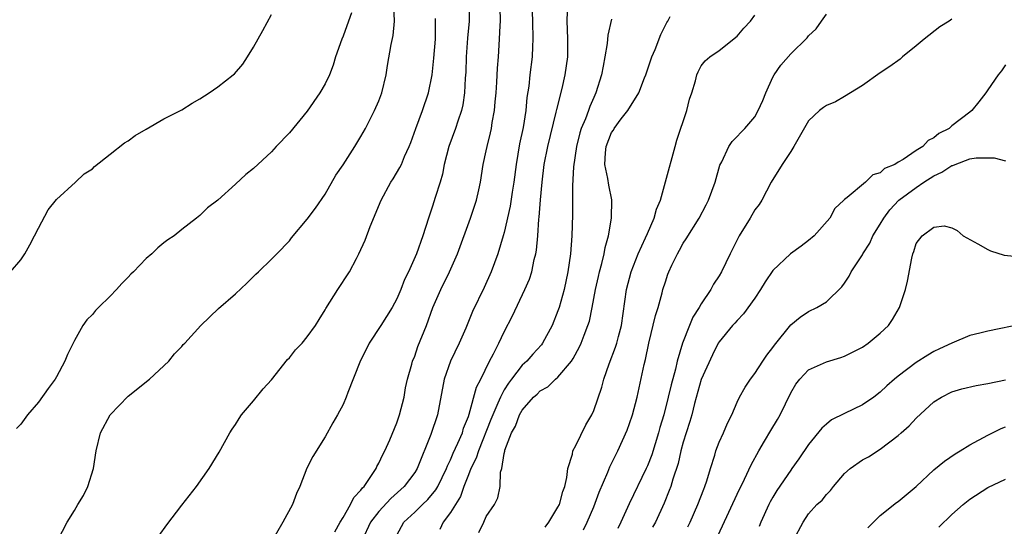
# Model space of a CAD drawing. Units: inches. Extents: x 2535000 to 2538000, y 1539000 to 1542000.
# Drawn here: x 2535537 to 2535647, y 1539111 to 1539167 of the extents above; entities that cross this region are included whole.
import ezdxf

# ---------------------------------------------------------------- set-up
doc = ezdxf.new("R2010")
doc.units = ezdxf.units.IN
doc.header["$MEASUREMENT"] = 0
doc.layers.add('LD25351539_2ft', color=135, linetype='Continuous')

msp = doc.modelspace()

# ---------------------------------------------------------------- linework, layer by layer
at = {"layer": 'LD25351539_2ft'}
for points, elevation in [([(2535541.15, 1539109), (2535542.18, 1539111), (2535543, 1539112.33), (2535543.38, 1539113), (2535544.01, 1539113.99), (2535544.48, 1539115), (2535545.13, 1539117), (2535545.43, 1539119), (2535545.9, 1539121), (2535546.99, 1539123), (2535549, 1539125.08), (2535551.4, 1539127), (2535553.54, 1539129), (2535554.16, 1539129.84), (2535555, 1539130.66), (2535555.15, 1539130.85), (2535555.32, 1539131), (2535557.12, 1539133), (2535559.1, 1539134.9), (2535561, 1539136.52), (2535562.27, 1539137.73), (2535563.27, 1539138.73), (2535563.57, 1539139), (2535565, 1539140.41), (2535565.61, 1539141), (2535567, 1539142.46), (2535567.23, 1539142.77), (2535569, 1539144.86), (2535569.91, 1539146.09), (2535571, 1539147.68), (2535572.21, 1539149.79), (2535573, 1539150.95), (2535574.31, 1539153), (2535575, 1539154.11), (2535575.5, 1539155), (2535576.53, 1539157), (2535577, 1539158.11), (2535577.34, 1539159), (2535577.81, 1539161), (2535577.97, 1539162.03), (2535578.38, 1539164.38), (2535578.6, 1539165.4), (2535578.74, 1539167), (2535578.68, 1539168.68)], 8666), ([(2535587.1, 1539169), (2535587.09, 1539167), (2535586.9, 1539165.1), (2535586.75, 1539163), (2535586.7, 1539161.3), (2535586.65, 1539160.65), (2535586.57, 1539159), (2535586.36, 1539157.64), (2535586.22, 1539157), (2535585.82, 1539155.82), (2535585.56, 1539155), (2535584.83, 1539153), (2535584.31, 1539151), (2535584.1, 1539149.9), (2535583.84, 1539149), (2535583.28, 1539147.28), (2535583, 1539146.33), (2535582.54, 1539145), (2535581.91, 1539143), (2535581.2, 1539141), (2535580.32, 1539139), (2535579.88, 1539138.12), (2535579.46, 1539137), (2535579, 1539135.97), (2535578.47, 1539135), (2535577.22, 1539133), (2535575.92, 1539131), (2535574.89, 1539128.89), (2535573.52, 1539125.52), (2535573.34, 1539125), (2535573, 1539124.18), (2535572.39, 1539123), (2535571.87, 1539122.13), (2535571, 1539120.56), (2535569.64, 1539118.36), (2535568.97, 1539117.03), (2535568.19, 1539115), (2535567.8, 1539114.2), (2535567.37, 1539113), (2535566.28, 1539111), (2535565, 1539108.82)], 8670), ([(2535572.07, 1539109.93), (2535572.66, 1539111), (2535573, 1539111.55), (2535573.83, 1539113), (2535574.22, 1539113.78), (2535575, 1539114.59), (2535575.16, 1539114.84), (2535575.34, 1539115), (2535576.12, 1539116.12), (2535576.68, 1539117), (2535576.78, 1539117.22), (2535577, 1539117.61), (2535577.44, 1539118.56), (2535577.68, 1539119), (2535578.21, 1539120.21), (2535579, 1539122.13), (2535579.3, 1539123), (2535579.83, 1539125), (2535579.99, 1539126.01), (2535580.21, 1539127), (2535580.68, 1539128.68), (2535580.76, 1539129), (2535581, 1539129.57), (2535581.36, 1539130.64), (2535582.31, 1539133), (2535583.04, 1539135), (2535583.91, 1539137), (2535584.89, 1539139), (2535585.78, 1539141), (2535587.25, 1539145), (2535587.91, 1539147), (2535588.17, 1539148.17), (2535588.35, 1539149), (2535588.66, 1539151), (2535589, 1539152.51), (2535589.09, 1539153), (2535589.48, 1539154.52), (2535589.57, 1539155), (2535589.67, 1539155.67), (2535589.92, 1539157), (2535590, 1539158), (2535590.1, 1539159), (2535590.19, 1539160.19), (2535590.26, 1539161.74), (2535590.36, 1539163), (2535590.49, 1539165), (2535590.53, 1539166.53), (2535590.57, 1539167), (2535590.53, 1539168.53)], 8672), ([(2535594.07, 1539169), (2535594.16, 1539167), (2535594.21, 1539165), (2535594.16, 1539164.16), (2535594.12, 1539163), (2535593.87, 1539161), (2535593.74, 1539159.74), (2535593.54, 1539158.46), (2535593.41, 1539157), (2535593.1, 1539155.1), (2535592.72, 1539153.28), (2535592.34, 1539151), (2535592.08, 1539149), (2535591.88, 1539147.88), (2535591.67, 1539146.33), (2535591, 1539143.37), (2535590.9, 1539143), (2535590.29, 1539141), (2535589.54, 1539139), (2535588.76, 1539137.24), (2535587.45, 1539134.55), (2535586.71, 1539132.71), (2535585.97, 1539131), (2535584.99, 1539129.01), (2535584.28, 1539127), (2535583.53, 1539123), (2535582.81, 1539120.81), (2535581.28, 1539117), (2535581, 1539116.55), (2535579.83, 1539115), (2535578.33, 1539113.67), (2535577, 1539112.21), (2535576.08, 1539111), (2535575.15, 1539109)], 8674), ([(2535535.84, 1539139), (2535537, 1539140.33), (2535537.45, 1539141), (2535538, 1539142), (2535538.52, 1539143), (2535539, 1539143.87), (2535540.07, 1539145.93), (2535541, 1539147.06), (2535543.1, 1539149), (2535544.07, 1539149.93), (2535545, 1539150.51), (2535545.25, 1539150.75), (2535547, 1539152.12), (2535548.59, 1539153.41), (2535549, 1539153.63), (2535549.77, 1539154.23), (2535551, 1539154.92), (2535553, 1539156.08), (2535555, 1539157.1), (2535556.16, 1539157.84), (2535557, 1539158.34), (2535558.03, 1539159), (2535559, 1539159.68), (2535560.72, 1539161), (2535560.87, 1539161.13), (2535561.79, 1539162.21), (2535562.32, 1539163), (2535563, 1539164.1), (2535564.05, 1539165.95), (2535565, 1539167.73)], 8662), ([(2535573.93, 1539167.93), (2535573.61, 1539167), (2535573, 1539165.33), (2535572.85, 1539165), (2535572.17, 1539163), (2535571.9, 1539162.1), (2535571.48, 1539161), (2535571, 1539160.01), (2535570.42, 1539159), (2535569, 1539156.93), (2535567, 1539154.52), (2535565.54, 1539153), (2535565, 1539152.41), (2535563, 1539150.55), (2535562.15, 1539149.85), (2535561, 1539148.78), (2535559, 1539147.01), (2535557.87, 1539146.13), (2535557, 1539145.28), (2535556.63, 1539145), (2535555, 1539143.71), (2535554.15, 1539143), (2535553.44, 1539142.56), (2535553, 1539142.23), (2535552.32, 1539141.68), (2535551.65, 1539141), (2535551, 1539140.49), (2535549.59, 1539139), (2535549.29, 1539138.71), (2535549, 1539138.39), (2535548.3, 1539137.7), (2535547.69, 1539137), (2535547, 1539136.28), (2535545.68, 1539135), (2535545.35, 1539134.65), (2535545, 1539134.23), (2535544.39, 1539133.61), (2535543.94, 1539133), (2535543, 1539131.3), (2535542.24, 1539129.76), (2535541.94, 1539129), (2535541, 1539127.24), (2535540.85, 1539127), (2535540.05, 1539125.95), (2535539, 1539124.41), (2535537.76, 1539123), (2535537, 1539121.98), (2535536.53, 1539121.47)], 8664), ([(2535552.48, 1539109.52), (2535553.3, 1539110.7), (2535555, 1539112.93), (2535556.63, 1539115), (2535558.03, 1539117), (2535559.17, 1539118.83), (2535560.37, 1539121), (2535560.61, 1539121.39), (2535561, 1539121.94), (2535561.39, 1539122.61), (2535561.65, 1539123), (2535563, 1539124.59), (2535564.09, 1539125.91), (2535565, 1539126.91), (2535566.8, 1539129.19), (2535567, 1539129.38), (2535567.7, 1539130.29), (2535568.43, 1539131), (2535569, 1539131.71), (2535569.94, 1539133), (2535570.33, 1539133.67), (2535571, 1539134.73), (2535571.09, 1539134.91), (2535572.4, 1539137), (2535572.65, 1539137.35), (2535573.44, 1539138.56), (2535573.71, 1539139), (2535574.49, 1539140.49), (2535574.78, 1539141), (2535575.46, 1539142.54), (2535576.04, 1539144.04), (2535577.25, 1539147), (2535578.35, 1539149), (2535578.61, 1539149.39), (2535579.35, 1539150.65), (2535579.51, 1539151), (2535579.87, 1539151.87), (2535580.38, 1539153), (2535580.56, 1539153.44), (2535581.12, 1539155), (2535581.88, 1539157), (2535582.55, 1539159), (2535582.96, 1539161), (2535583.15, 1539162.85), (2535583.31, 1539165), (2535583.32, 1539166.68), (2535583.34, 1539167), (2535583.31, 1539167.31)], 8668), ([(2535579, 1539109.57), (2535579.8, 1539111), (2535581, 1539112.13), (2535581.86, 1539113), (2535582.45, 1539113.55), (2535583.37, 1539114.63), (2535583.59, 1539115), (2535584.56, 1539117), (2535584.68, 1539117.32), (2535585, 1539117.97), (2535585.29, 1539118.71), (2535585.83, 1539119.83), (2535586.33, 1539121), (2535586.47, 1539121.53), (2535587, 1539122.81), (2535587.1, 1539123.1), (2535587.89, 1539126.11), (2535588.37, 1539127), (2535589.37, 1539129), (2535589.81, 1539129.81), (2535590.39, 1539131), (2535591, 1539132.3), (2535591.93, 1539134.07), (2535593.32, 1539137), (2535593.82, 1539138.18), (2535594.08, 1539139), (2535594.36, 1539140.36), (2535594.53, 1539141), (2535594.6, 1539141.4), (2535594.74, 1539143), (2535594.86, 1539144.86), (2535594.89, 1539145.11), (2535595.04, 1539147.04), (2535595.22, 1539149), (2535595.47, 1539151), (2535595.87, 1539153), (2535596.82, 1539156.82), (2535596.87, 1539157.13), (2535597.47, 1539159.47), (2535597.82, 1539161), (2535598.09, 1539163), (2535598.11, 1539165), (2535598.08, 1539166.08), (2535598.03, 1539167), (2535598.08, 1539168.08)], 8676), ([(2535603, 1539167.24), (2535602.58, 1539165.42), (2535602.51, 1539164.51), (2535602.25, 1539163), (2535602.04, 1539161.96), (2535601.88, 1539161), (2535601.25, 1539159), (2535601, 1539158.47), (2535600.55, 1539157.45), (2535600.41, 1539157), (2535600.08, 1539156.08), (2535599.61, 1539155), (2535599.46, 1539154.54), (2535599.07, 1539153), (2535598.72, 1539150.72), (2535598.61, 1539148.61), (2535598.63, 1539145.37), (2535598.55, 1539143), (2535598.41, 1539141), (2535598.12, 1539139), (2535597.69, 1539137), (2535597.13, 1539135), (2535597, 1539134.62), (2535596.34, 1539133), (2535595.29, 1539131), (2535595.17, 1539130.83), (2535594.2, 1539129.8), (2535593.51, 1539129), (2535593, 1539128.55), (2535591.8, 1539127), (2535591.46, 1539126.54), (2535591, 1539125.79), (2535590.58, 1539125), (2535590.3, 1539124.3), (2535589.71, 1539123), (2535589.52, 1539122.48), (2535588.13, 1539119), (2535587.85, 1539118.15), (2535587.28, 1539117), (2535587, 1539116.29), (2535586.5, 1539115), (2535586.11, 1539113.89), (2535585.55, 1539113), (2535585, 1539112.1), (2535584.18, 1539111), (2535583.82, 1539110.18)], 8678), ([(2535588.15, 1539109.85), (2535588.71, 1539111), (2535589, 1539111.66), (2535589.91, 1539113), (2535590.28, 1539113.72), (2535590.53, 1539115), (2535590.6, 1539116.6), (2535590.74, 1539117), (2535591, 1539118.69), (2535591.07, 1539118.93), (2535591.06, 1539119), (2535591.07, 1539119.07), (2535591.81, 1539121), (2535592.26, 1539121.74), (2535592.71, 1539123), (2535593, 1539123.54), (2535594.28, 1539125), (2535594.67, 1539125.33), (2535595, 1539125.68), (2535595.86, 1539126.14), (2535596.74, 1539127), (2535597, 1539127.21), (2535598.51, 1539129), (2535598.71, 1539129.29), (2535599.4, 1539130.6), (2535599.58, 1539131), (2535599.92, 1539131.92), (2535600.35, 1539133), (2535600.51, 1539133.49), (2535600.84, 1539135), (2535601.2, 1539137), (2535601.52, 1539138.48), (2535601.65, 1539139), (2535601.92, 1539139.92), (2535602.17, 1539141), (2535602.28, 1539141.72), (2535602.65, 1539143), (2535603, 1539145), (2535603.03, 1539147.03), (2535602.69, 1539148.69), (2535602.58, 1539149.42), (2535602.25, 1539151), (2535602.3, 1539152.3), (2535602.38, 1539153), (2535603, 1539154.57), (2535603.19, 1539154.81), (2535603.28, 1539155), (2535604.08, 1539156.08), (2535604.8, 1539157), (2535606.03, 1539159), (2535606.66, 1539160.66), (2535606.8, 1539161), (2535607.48, 1539163), (2535607.85, 1539163.85), (2535608.5, 1539165.5), (2535609.16, 1539166.84), (2535609.27, 1539167), (2535609.53, 1539167.53)], 8680), ([(2535595.56, 1539110.44), (2535595.97, 1539111), (2535597, 1539112.69), (2535597.16, 1539113), (2535597.55, 1539114.45), (2535597.76, 1539115), (2535598.01, 1539116.01), (2535598.1, 1539117), (2535598.61, 1539118.61), (2535598.66, 1539119), (2535599, 1539119.6), (2535600.1, 1539121.9), (2535600.77, 1539123), (2535601, 1539123.5), (2535601.89, 1539126.11), (2535602.12, 1539127), (2535602.72, 1539128.72), (2535603.44, 1539130.56), (2535603.57, 1539131), (2535603.75, 1539131.75), (2535604.09, 1539133), (2535604.64, 1539137), (2535605.17, 1539139), (2535605.97, 1539141), (2535606.79, 1539142.79), (2535607, 1539143.29), (2535607.75, 1539145), (2535608.02, 1539145.98), (2535608.44, 1539147), (2535609.03, 1539149.03), (2535610.08, 1539153), (2535610.29, 1539153.71), (2535611.41, 1539157), (2535611.7, 1539158.3), (2535611.96, 1539159), (2535612.35, 1539160.35), (2535612.5, 1539161), (2535612.65, 1539161.35), (2535613, 1539162), (2535613.45, 1539162.55), (2535613.95, 1539163), (2535615, 1539163.71), (2535617, 1539165.34), (2535617.77, 1539166.23), (2535618.5, 1539167), (2535619, 1539167.66)], 8682), ([(2535599.86, 1539110.14), (2535600.26, 1539111), (2535601, 1539112.72), (2535601.62, 1539114.38), (2535602.59, 1539116.59), (2535602.81, 1539117.19), (2535603.45, 1539118.55), (2535603.68, 1539119), (2535604.72, 1539121.28), (2535605, 1539122.05), (2535605.31, 1539123), (2535605.83, 1539125), (2535606.64, 1539128.64), (2535606.79, 1539129.21), (2535607.15, 1539131), (2535607.89, 1539134.11), (2535608.19, 1539135), (2535608.65, 1539136.65), (2535608.73, 1539137), (2535609, 1539137.89), (2535609.28, 1539138.72), (2535609.39, 1539139), (2535609.72, 1539139.72), (2535610.34, 1539141), (2535610.59, 1539141.41), (2535611, 1539142.19), (2535611.33, 1539142.67), (2535612.78, 1539145), (2535613.54, 1539146.46), (2535613.81, 1539147), (2535614.55, 1539149), (2535615.09, 1539150.91), (2535615.3, 1539151.3), (2535616.08, 1539153), (2535616.45, 1539153.55), (2535617, 1539154.11), (2535617.43, 1539154.57), (2535617.87, 1539155), (2535619, 1539156.31), (2535619.38, 1539157), (2535619.87, 1539158.13), (2535620.21, 1539159), (2535621, 1539160.75), (2535621.14, 1539161), (2535621.9, 1539162.1), (2535623, 1539163.36), (2535624.85, 1539165.15), (2535625, 1539165.36), (2535625.84, 1539166.16), (2535626.42, 1539167), (2535627, 1539167.78)], 8684), ([(2535641, 1539167.23), (2535640.68, 1539167), (2535639.65, 1539166.35), (2535637.9, 1539165), (2535637, 1539164.23), (2535635.49, 1539163), (2535635.23, 1539162.77), (2535634.06, 1539161.94), (2535633, 1539161.21), (2535631, 1539159.81), (2535629, 1539158.57), (2535628, 1539158), (2535627, 1539157.57), (2535626.65, 1539157.35), (2535626.21, 1539157), (2535625, 1539155.85), (2535623.35, 1539153), (2535623, 1539152.45), (2535622.03, 1539151), (2535620.82, 1539149), (2535619.76, 1539147), (2535619.47, 1539146.53), (2535619, 1539145.92), (2535618.47, 1539145), (2535617.23, 1539143), (2535616.23, 1539141), (2535615.27, 1539139), (2535615, 1539138.54), (2535614.39, 1539137.61), (2535614.08, 1539137), (2535613, 1539135.41), (2535612.76, 1539135), (2535612.08, 1539133.92), (2535611.7, 1539133), (2535610.93, 1539131), (2535610.33, 1539129), (2535610.13, 1539128.13), (2535609.63, 1539126.37), (2535609.32, 1539125), (2535608.81, 1539123), (2535608.39, 1539121.61), (2535608.24, 1539121), (2535607.47, 1539118.53), (2535607, 1539117.32), (2535606.86, 1539117), (2535604.94, 1539113.06), (2535604.03, 1539111), (2535603.69, 1539110.31)], 8686), ([(2535647, 1539162.11), (2535646.54, 1539161.46), (2535646.15, 1539161), (2535645, 1539159.32), (2535644.8, 1539159), (2535644.02, 1539157.98), (2535643.22, 1539157), (2535643, 1539156.85), (2535641, 1539155.29), (2535640.68, 1539155), (2535639.55, 1539154.45), (2535639, 1539153.95), (2535638.35, 1539153.65), (2535637.77, 1539153), (2535637, 1539152.53), (2535635.54, 1539151.54), (2535635, 1539151.24), (2535634.63, 1539151), (2535633.47, 1539150.53), (2535633, 1539150.05), (2535632.18, 1539149.82), (2535631.34, 1539149), (2535629.31, 1539147.31), (2535629, 1539147.09), (2535628.92, 1539147), (2535627.93, 1539146.07), (2535627.36, 1539145), (2535625.63, 1539143), (2535625, 1539142.48), (2535624.16, 1539141.84), (2535622.99, 1539141), (2535621, 1539139.14), (2535620.13, 1539137.87), (2535619.62, 1539137), (2535619, 1539136.06), (2535617.72, 1539134.28), (2535617, 1539133.55), (2535616.75, 1539133.25), (2535616.51, 1539133), (2535615, 1539131.17), (2535614.9, 1539131), (2535614.27, 1539129.73), (2535613, 1539126.95), (2535612.26, 1539124.26), (2535611.96, 1539123), (2535611.74, 1539122.26), (2535611.32, 1539121), (2535611, 1539119.97), (2535610.74, 1539119), (2535610.43, 1539117.57), (2535609.83, 1539115.83), (2535609.6, 1539115), (2535609.44, 1539114.56), (2535608.87, 1539113.13), (2535607.88, 1539111), (2535607.56, 1539110.44)], 8688), ([(2535611.5, 1539110.5), (2535611.75, 1539111), (2535612.63, 1539113), (2535613.29, 1539114.71), (2535613.41, 1539115), (2535613.63, 1539115.63), (2535614.04, 1539117), (2535614.51, 1539118.51), (2535614.64, 1539119), (2535615, 1539119.95), (2535615.48, 1539121), (2535615.93, 1539122.07), (2535616.41, 1539123), (2535617, 1539124.43), (2535617.28, 1539125), (2535617.9, 1539126.1), (2535618.51, 1539127), (2535619, 1539127.61), (2535619.89, 1539129), (2535620.34, 1539129.66), (2535621, 1539130.52), (2535621.19, 1539130.81), (2535623, 1539133.07), (2535624.06, 1539133.94), (2535625, 1539134.56), (2535625.9, 1539135), (2535627, 1539135.65), (2535628.69, 1539137.31), (2535629, 1539137.72), (2535629.51, 1539138.49), (2535629.76, 1539139), (2535631, 1539140.89), (2535631.06, 1539141), (2535631.82, 1539142.18), (2535632.18, 1539143), (2535633, 1539144.32), (2535633.4, 1539145), (2535634.07, 1539145.93), (2535635.08, 1539147), (2535637, 1539148.43), (2535637.87, 1539149), (2535639, 1539149.7), (2535639.87, 1539150.13), (2535641, 1539150.86), (2535641.11, 1539150.89), (2535641.36, 1539151), (2535643, 1539151.62), (2535643.72, 1539151.72), (2535645.73, 1539151.73), (2535647, 1539151.38)], 8690), ([(2535614.64, 1539109), (2535615.39, 1539110.61), (2535617, 1539114.14), (2535617.82, 1539115.82), (2535618.57, 1539117.43), (2535619.43, 1539119), (2535620.08, 1539120.08), (2535620.76, 1539121.24), (2535621.53, 1539122.47), (2535621.83, 1539123), (2535623, 1539125.47), (2535623.56, 1539126.44), (2535624.01, 1539127), (2535625, 1539128.02), (2535627, 1539128.93), (2535628.58, 1539129.42), (2535629, 1539129.58), (2535631, 1539130.58), (2535631.64, 1539131), (2535633, 1539132.15), (2535633.92, 1539133), (2535634.35, 1539133.65), (2535635.15, 1539135), (2535635.8, 1539137), (2535636.04, 1539137.96), (2535636.51, 1539140.51), (2535636.63, 1539141), (2535636.74, 1539141.26), (2535637, 1539142.15), (2535637.69, 1539143), (2535639, 1539143.97), (2535640.12, 1539144.12), (2535641, 1539143.89), (2535641.59, 1539143.59), (2535642.24, 1539143), (2535643.89, 1539142.11), (2535645, 1539141.49), (2535645.32, 1539141.32), (2535646.84, 1539140.84), (2535648.65, 1539140.65)], 8692), ([(2535649, 1539133.19), (2535645, 1539132.37), (2535644.13, 1539132.13), (2535643, 1539131.87), (2535641, 1539131.03), (2535639.63, 1539130.37), (2535639, 1539130.08), (2535638.31, 1539129.69), (2535637, 1539128.86), (2535635, 1539127.33), (2535634.59, 1539127), (2535633.75, 1539126.25), (2535633, 1539125.53), (2535632.27, 1539125), (2535631, 1539124.14), (2535629, 1539123.16), (2535627.56, 1539122.44), (2535627, 1539121.98), (2535626.49, 1539121.51), (2535625, 1539119.7), (2535623.91, 1539118.09), (2535623.13, 1539117), (2535623, 1539116.84), (2535621.44, 1539114.56), (2535621, 1539113.81), (2535620.71, 1539113.29), (2535620.56, 1539113), (2535619.66, 1539111), (2535619.47, 1539110.53)], 8694), ([(2535623.32, 1539109), (2535624.37, 1539111), (2535625, 1539111.95), (2535625.93, 1539113), (2535626.51, 1539113.49), (2535627, 1539114.1), (2535627.44, 1539114.56), (2535627.76, 1539115), (2535629, 1539116.44), (2535629.65, 1539117), (2535631, 1539117.97), (2535631.67, 1539118.33), (2535633, 1539119.18), (2535635, 1539120.71), (2535635.32, 1539121), (2535636.23, 1539121.77), (2535637, 1539122.62), (2535639, 1539124.47), (2535639.83, 1539125), (2535641, 1539125.57), (2535642.1, 1539125.9), (2535643.71, 1539126.29), (2535645, 1539126.51), (2535647, 1539126.93)], 8696), ([(2535631.61, 1539110.39), (2535633, 1539111.77), (2535634.8, 1539113.2), (2535635, 1539113.32), (2535637, 1539115), (2535639, 1539116.88), (2535640.16, 1539117.84), (2535641.35, 1539118.65), (2535641.94, 1539119), (2535643, 1539119.66), (2535645, 1539120.74), (2535646.52, 1539121.48), (2535647, 1539121.67)], 8698), ([(2535639.53, 1539110.47), (2535641, 1539111.87), (2535642.26, 1539113), (2535643, 1539113.59), (2535645, 1539114.9), (2535647, 1539115.81)], 8700)]:
    msp.add_lwpolyline(points, dxfattribs=dict(at, elevation=elevation))

doc.saveas('drawing.dxf')
